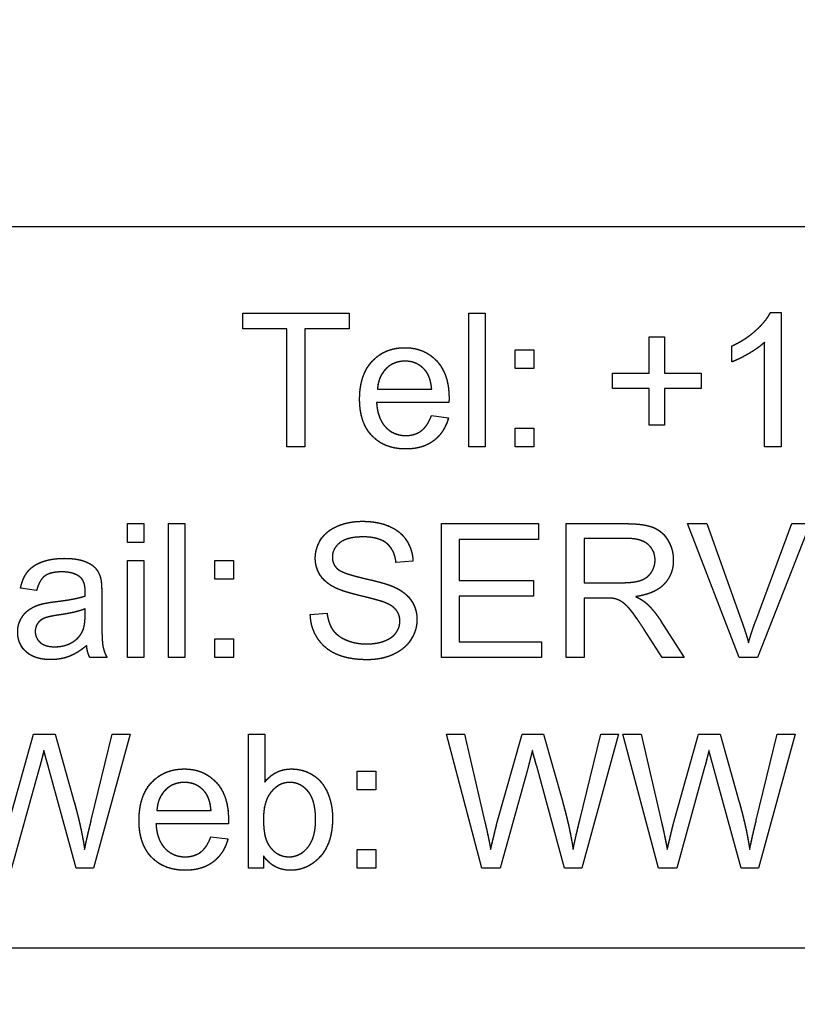
# Model space of a CAD drawing. Units: millimetres. Extents: x 173 to 2322, y 22 to 3027.
# Drawn here: x 736 to 746, y 944 to 955 of the extents above; entities that cross this region are included whole.
import ezdxf

# ---------------------------------------------------------------- set-up
doc = ezdxf.new("R2010")
doc.units = ezdxf.units.MM
doc.header["$LTSCALE"] = 11.111111
doc.linetypes.add('LONG_DASH_DOTTED', pattern=[0.3001, 0.2362, -0.0295, 0.0049, -0.0295])
for name, color, linetype, lineweight in [('Dimensions(Hillmar_metric)', 7, 'Continuous', 13), ('Overlay [based on Phantom Lines(Hillmar_metric)]', 7, 'LONG_DASH_DOTTED', 25), ('Visible Edges(Hillmar_metric)', 7, 'Continuous', 25)]:
    doc.layers.add(name, color=color, linetype=linetype, lineweight=lineweight)
doc.styles.add('Hillmar_metric_Dimensions', font='arial.ttf')
doc.dimstyles.new('DEFAULT-ISO-Method 1b-Hillmar_metric', dxfattribs={"dimscale": 11.111111, "dimtxt": 2, "dimasz": 2.5, "dimexe": 1, "dimexo": 1, "dimgap": 0.25, "dimtad": 1, "dimtih": 1, "dimtoh": 1, "dimrnd": 1e-08, "dimdsep": 46, "dimtxsty": 'Hillmar_metric_Dimensions', "dimcen": 0.09, "dimdle": 8, "dimclrd": 7, "dimclre": 7, "dimclrt": 7, "dimazin": 2, "dimtfac": 0.75, "dimtmove": 0, "dimatfit": 3, "dimfxl": 1, "dimtolj": 1, "dimlwd": 9, "dimlwe": 9, "dimarcsym": 0})

# ---------------------------------------------------------------- blocks, each defined once
blk = doc.blocks.new('*D26')
at = {"layer": 'Defpoints', "color": 0, "linetype": 'Continuous', "transparency": 16777216}
for p in [(616.984, 859.663), (690.87, 859.664), (749.872, 823.666)]:
    blk.add_point(p, dxfattribs=at)
at = {"layer": 'Dimensions(Hillmar_metric)', "color": 7, "linetype": 'Continuous', "lineweight": 9, "transparency": 16777216}
for p, q in [((616.983, 887.441), (616.982, 952.576)), ((679.759, 859.664), (605.872, 859.663)), ((616.984, 823.663), (616.984, 859.663)), ((738.761, 823.665), (605.873, 823.663)), ((616.985, 795.885), (616.986, 768.107))]:
    blk.add_line(p, q, dxfattribs=at)
at = {"layer": 'Dimensions(Hillmar_metric)', "color": 7, "linetype": 'Continuous', "transparency": 16777216}
for points in [[(621.613, 887.441), (612.353, 887.44), (616.984, 859.663)], [(621.615, 795.885), (612.355, 795.885), (616.984, 823.663)]]:
    blk.add_solid(points, dxfattribs=at)
at = {"layer": 'Dimensions(Hillmar_metric)', "color": 7, "linetype": 'Continuous', "lineweight": 13, "transparency": 16777216, "insert": (631.113, 933.898), "char_height": 22.2222, "attachment_point": 5, "rotation": 270.0012, "style": 'Hillmar_metric_Dimensions'}
blk.add_mtext('\\A1;36', dxfattribs=at)
blk = doc.blocks.new('*D31')
at = {"layer": 'Defpoints', "color": 0, "linetype": 'Continuous', "transparency": 16777216}
for p in [(516.136, 1528.666), (749.856, 1528.666), (749.872, 823.666)]:
    blk.add_point(p, dxfattribs=at)
at = {"layer": 'Dimensions(Hillmar_metric)', "color": 7, "linetype": 'Continuous', "lineweight": 9, "transparency": 16777216}
for p, q in [((738.745, 1528.666), (505.025, 1528.666)), ((516.136, 1500.888), (516.136, 1190.289)), ((516.136, 851.443), (516.136, 1162.042)), ((738.761, 823.666), (505.025, 823.666))]:
    blk.add_line(p, q, dxfattribs=at)
at = {"layer": 'Dimensions(Hillmar_metric)', "color": 7, "linetype": 'Continuous', "transparency": 16777216}
for points in [[(511.506, 1500.888), (520.766, 1500.888), (516.136, 1528.666)], [(511.506, 851.443), (520.766, 851.443), (516.136, 823.666)]]:
    blk.add_solid(points, dxfattribs=at)
at = {"layer": 'Dimensions(Hillmar_metric)', "color": 7, "linetype": 'Continuous', "lineweight": 13, "transparency": 16777216, "insert": (516.136, 1176.166), "char_height": 22.2222, "attachment_point": 5, "style": 'Hillmar_metric_Dimensions'}
blk.add_mtext('\\A1;705', dxfattribs=at)

msp = doc.modelspace()

# ---------------------------------------------------------------- linework, layer by layer
at = {"layer": 'Overlay [based on Phantom Lines(Hillmar_metric)]'}
for p, q in [((774.7711, 952.8146), (724.9711, 952.8136)), ((739.1473, 951.5937), (739.1473, 951.7828)), ((739.1473, 951.7828), (740.4156, 951.7828)), ((740.4156, 951.7828), (740.4156, 951.5938)), ((741.8461, 951.7828), (742.0424, 951.7828)), ((741.8461, 950.1828), (741.8461, 951.7828)), ((742.0424, 951.7828), (742.0424, 950.1828)), ((745.4509, 951.789), (745.5778, 951.789)), ((745.5778, 951.789), (745.5778, 950.1829)), ((739.6741, 951.5938), (739.1473, 951.5937)), ((739.6742, 950.1828), (739.6741, 951.5938)), ((739.8863, 951.5938), (739.8863, 950.1828)), ((740.4156, 951.5938), (739.8863, 951.5938)), ((744.001, 951.4987), (744.1863, 951.4987)), ((744.001, 951.0634), (744.001, 951.4987)), ((744.1863, 951.4987), (744.1863, 951.0634)), ((744.9888, 951.1975), (744.9888, 951.3878)), ((745.3815, 950.1829), (745.3814, 951.4341)), ((742.4022, 951.3426), (742.6253, 951.3426)), ((742.4022, 951.1194), (742.4022, 951.3426)), ((742.6253, 951.3426), (742.6254, 951.1194)), ((742.6254, 951.1194), (742.4022, 951.1194)), ((743.5656, 951.0634), (744.001, 951.0634)), ((743.5656, 950.8804), (743.5656, 951.0634)), ((744.1863, 951.0634), (744.6217, 951.0634)), ((744.6217, 951.0634), (744.6217, 950.8804)), ((740.7558, 950.873), (741.4034, 950.8731)), ((744.001, 950.8804), (743.5656, 950.8804)), ((744.001, 950.4414), (744.001, 950.8804)), ((744.1863, 950.8804), (744.1863, 950.4414)), ((744.6217, 950.8804), (744.1863, 950.8804)), ((741.6095, 950.7121), (740.7449, 950.7121)), ((741.401, 950.5572), (741.6046, 950.5316)), ((742.4022, 950.406), (742.6254, 950.406)), ((742.4022, 950.1828), (742.4022, 950.406)), ((742.6254, 950.406), (742.6254, 950.1828)), ((744.1863, 950.4414), (744.001, 950.4414)), ((739.8863, 950.1828), (739.6742, 950.1828)), ((742.0424, 950.1828), (741.8461, 950.1828)), ((742.6254, 950.1828), (742.4022, 950.1828)), ((745.5778, 950.1829), (745.3815, 950.1829)), ((737.7675, 949.0392), (737.7675, 949.2648)), ((737.7675, 949.2648), (737.9638, 949.2648)), ((737.9638, 949.2648), (737.9638, 949.0392)), ((738.2577, 947.6648), (738.2577, 949.2648)), ((738.2577, 949.2648), (738.454, 949.2648)), ((738.454, 949.2648), (738.4541, 947.6648)), ((741.5212, 947.6649), (741.5211, 949.2649)), ((741.5211, 949.2649), (742.6797, 949.2649)), ((742.6797, 949.2649), (742.6797, 949.0759)), ((743.0114, 947.6649), (743.0114, 949.2649)), ((743.0114, 949.2649), (743.7211, 949.2649)), ((744.4601, 949.265), (744.6894, 949.265)), ((745.0785, 947.665), (744.4601, 949.265)), ((744.6894, 949.265), (745.1053, 948.1028)), ((745.2748, 948.1028), (745.7077, 949.265)), ((745.9236, 949.265), (745.2968, 947.665)), ((745.7077, 949.265), (745.9236, 949.265)), ((737.9638, 949.0392), (737.7675, 949.0392)), ((742.6797, 949.0759), (741.7333, 949.0759)), ((741.7333, 949.0759), (741.7333, 948.5869)), ((743.7297, 949.0881), (743.2236, 949.0881)), ((743.2236, 949.0881), (743.2236, 948.5588)), ((737.7675, 947.6648), (737.7675, 948.8246)), ((737.7675, 948.8246), (737.9638, 948.8246)), ((737.9638, 948.8246), (737.9638, 947.6648)), ((738.8138, 948.6014), (738.8138, 948.8246)), ((738.8138, 948.8246), (739.037, 948.8246)), ((739.037, 948.8246), (739.037, 948.6014)), ((741.1797, 948.8149), (740.9772, 948.799)), ((739.037, 948.6014), (738.8138, 948.6014)), ((741.7333, 948.5869), (742.6199, 948.5869)), ((742.6199, 948.5869), (742.6199, 948.3978)), ((736.6833, 948.4672), (736.4907, 948.4928)), ((743.2236, 948.5588), (743.6785, 948.5588)), ((737.4614, 948.4124), (737.4614, 948.1502)), ((741.7333, 948.3978), (741.7333, 947.8539)), ((742.6199, 948.3978), (741.7333, 948.3978)), ((743.4687, 948.3759), (743.2236, 948.3759)), ((743.2236, 948.3759), (743.2236, 947.6649)), ((737.2626, 948.1746), (737.2638, 948.2465)), ((739.9529, 948.1795), (740.1529, 948.1966)), ((744.1431, 948.1003), (744.4199, 947.665)), ((744.1553, 947.665), (743.9431, 947.9979)), ((738.8138, 947.6648), (738.8138, 947.888)), ((738.8138, 947.888), (739.037, 947.888)), ((739.037, 947.888), (739.037, 947.6648)), ((741.7333, 947.8539), (742.7163, 947.8539)), ((742.7163, 947.8539), (742.7163, 947.6649)), ((737.5236, 947.6648), (737.3187, 947.6648)), ((737.9638, 947.6648), (737.7675, 947.6648)), ((738.4541, 947.6648), (738.2577, 947.6648)), ((739.037, 947.6648), (738.8138, 947.6648)), ((742.7163, 947.6649), (741.5212, 947.6649)), ((743.2236, 947.6649), (743.0114, 947.6649)), ((744.4199, 947.665), (744.1553, 947.665)), ((745.2968, 947.665), (745.0785, 947.665)), ((736.3432, 945.6664), (736.6468, 946.7469)), ((736.6468, 946.7469), (736.9029, 946.7469)), ((736.9029, 946.7469), (737.1322, 945.9371)), ((737.3358, 945.7188), (737.5858, 946.7469)), ((737.7992, 946.7469), (737.3627, 945.1469)), ((737.5858, 946.7469), (737.7992, 946.7469)), ((739.2139, 945.1469), (739.2139, 946.7469)), ((739.2139, 946.7469), (739.4102, 946.7469)), ((739.4102, 946.7469), (739.4102, 946.1762)), ((741.5785, 946.747), (741.7956, 946.747)), ((742.0029, 945.147), (741.5785, 946.747)), ((741.7956, 946.747), (742.0395, 945.6982)), ((742.1797, 945.6665), (742.4834, 946.747)), ((742.4834, 946.747), (742.7395, 946.747)), ((742.7395, 946.747), (742.9688, 945.9372)), ((743.1724, 945.719), (743.4224, 946.747)), ((743.6358, 946.747), (743.1993, 945.147)), ((743.4224, 946.747), (743.6358, 946.747)), ((743.6883, 946.747), (743.9053, 946.747)), ((744.1127, 945.147), (743.6883, 946.747)), ((743.9053, 946.747), (744.1492, 945.6982)), ((744.2895, 945.6665), (744.5931, 946.747)), ((744.5931, 946.747), (744.8492, 946.747)), ((744.8492, 946.747), (745.0785, 945.9373)), ((745.2822, 945.719), (745.5322, 946.7471)), ((745.7456, 946.7471), (745.309, 945.1471)), ((745.5322, 946.7471), (745.7456, 946.7471)), ((736.7224, 946.3664), (736.3846, 945.1469)), ((737.1554, 945.1469), (736.8212, 946.3664)), ((742.559, 946.3665), (742.2212, 945.147)), ((742.9919, 945.147), (742.6578, 946.3665)), ((744.6687, 946.3666), (744.331, 945.147)), ((745.1017, 945.147), (744.7675, 946.3666)), ((740.5127, 946.3067), (740.7358, 946.3067)), ((740.5127, 946.0835), (740.5127, 946.3067)), ((740.7358, 946.3067), (740.7358, 946.0835)), ((740.7358, 946.0835), (740.5127, 946.0835)), ((738.12, 945.8371), (738.7675, 945.8372)), ((738.9736, 945.6762), (738.109, 945.6762)), ((738.7651, 945.5213), (738.9688, 945.4957)), ((739.3956, 945.292), (739.3956, 945.1469)), ((740.5127, 945.3701), (740.7358, 945.3701)), ((740.5127, 945.1469), (740.5127, 945.3701)), ((740.7358, 945.3701), (740.7358, 945.147)), ((737.3627, 945.1469), (737.1554, 945.1469)), ((739.3956, 945.1469), (739.2139, 945.1469)), ((740.7358, 945.147), (740.5127, 945.1469)), ((742.2212, 945.147), (742.0029, 945.147)), ((743.1993, 945.147), (742.9919, 945.147)), ((744.331, 945.147), (744.1127, 945.147)), ((745.309, 945.1471), (745.1017, 945.147)), ((777.8712, 944.1897), (721.8712, 944.1885))]:
    msp.add_line(p, q, dxfattribs=at)
for points in [[(744.9888, 951.3878), (745.1534, 951.4646), (745.3997, 951.6853), (745.4509, 951.789)], [(745.3814, 951.4341), (745.3107, 951.367), (745.0802, 951.2317), (744.9888, 951.1975)], [(740.5424, 950.7523), (740.5424, 951.045), (740.8436, 951.3682), (741.0839, 951.3682)], [(741.0839, 951.3682), (741.3156, 951.3682), (741.6107, 951.0511), (741.6107, 950.7645)], [(741.0851, 951.2072), (740.9497, 951.2072), (740.7656, 951.0255), (740.7558, 950.873)], [(741.329, 951.0938), (741.2351, 951.2072), (741.0851, 951.2072)], [(741.4034, 950.8731), (741.39, 951.0194), (741.329, 951.0938)], [(741.0949, 950.1572), (740.84, 950.1572), (740.5424, 950.4706), (740.5424, 950.7523)], [(740.7449, 950.7121), (740.7559, 950.5206), (740.9498, 950.3182), (741.0949, 950.3182)], [(741.6107, 950.7645), (741.6107, 950.7475), (741.6095, 950.7121)], [(741.0949, 950.3182), (741.2034, 950.3182), (741.3559, 950.4328), (741.401, 950.5572)], [(741.6046, 950.5316), (741.5559, 950.3536), (741.2961, 950.1572), (741.0949, 950.1572)], [(740.0126, 948.8514), (740.0126, 948.9734), (740.1504, 949.1832), (740.415, 949.2929), (740.5772, 949.2929)], [(740.5772, 949.2929), (740.7553, 949.2929), (741.0272, 949.1783), (741.1748, 948.9551), (741.1797, 948.8149)], [(743.7211, 949.2649), (743.9345, 949.2649), (744.1577, 949.1784), (744.2906, 948.9601), (744.2906, 948.8284)], [(740.5858, 949.1063), (740.3931, 949.1063), (740.2163, 948.9649), (740.2163, 948.8661)], [(740.9772, 948.799), (740.9614, 948.9515), (740.7711, 949.1063), (740.5858, 949.1063)], [(744.0724, 948.8284), (744.0723, 948.9418), (743.9077, 949.0881), (743.7297, 949.0881)], [(736.4907, 948.4928), (736.5163, 948.616), (736.637, 948.7684), (736.8638, 948.8502), (737.0126, 948.8502)], [(737.0126, 948.8502), (737.1614, 948.8502), (737.3467, 948.7807), (737.4345, 948.6746), (737.4516, 948.5941)], [(740.2394, 948.5039), (740.1248, 948.5636), (740.0126, 948.7417), (740.0126, 948.8514)], [(740.2163, 948.8661), (740.2163, 948.7795), (740.2785, 948.7234)], [(743.6785, 948.5588), (743.8236, 948.5588), (743.987, 948.6186), (744.0724, 948.7515), (744.0724, 948.8284)], [(744.2906, 948.8284), (744.2906, 948.6576), (744.0699, 948.4247), (743.8407, 948.393)], [(736.9845, 948.688), (736.8467, 948.688), (736.715, 948.5904), (736.6833, 948.4672)], [(737.2077, 948.6209), (737.1333, 948.688), (736.9845, 948.688)], [(740.2785, 948.7234), (740.3406, 948.6685), (740.8589, 948.5515), (740.9553, 948.5076)], [(737.2638, 948.4514), (737.2638, 948.5721), (737.2077, 948.6209)], [(737.4516, 948.5941), (737.4614, 948.5429), (737.4614, 948.4124)], [(737.2626, 948.4002), (737.2638, 948.4404), (737.2638, 948.4514)], [(740.8358, 948.3246), (740.7711, 948.3502), (740.3285, 948.4563), (740.2394, 948.5039)], [(740.9553, 948.5076), (741.0943, 948.4429), (741.2272, 948.2454), (741.2272, 948.1173)], [(736.7382, 948.3026), (736.7955, 948.3185), (736.9126, 948.3331)], [(736.9126, 948.3331), (737.1504, 948.3611), (737.2626, 948.4002)], [(741.0236, 948.099), (741.0236, 948.1746), (740.937, 948.2868), (740.8358, 948.3246)], [(743.587, 948.3686), (743.5504, 948.3759), (743.4687, 948.3759)], [(743.9431, 947.9979), (743.8504, 948.1418), (743.7309, 948.2942), (743.6358, 948.3564), (743.587, 948.3686)], [(743.8407, 948.393), (743.9236, 948.3528), (743.9675, 948.3137)], [(736.4565, 947.9709), (736.4565, 948.0562), (736.5346, 948.1965), (736.6589, 948.2819), (736.7382, 948.3026)], [(737.2638, 948.2465), (737.1565, 948.2026), (736.9431, 948.1721)], [(743.9675, 948.3137), (744.0602, 948.2284), (744.1431, 948.1003)], [(736.9431, 948.1721), (736.8211, 948.155), (736.7211, 948.1111), (736.6663, 948.027), (736.6663, 947.9758)], [(737.2309, 947.9782), (737.2626, 948.0453), (737.2626, 948.1746)], [(737.4614, 948.1502), (737.4614, 947.877), (737.487, 947.7319), (737.5236, 947.6648)], [(740.6358, 947.638), (740.4175, 947.638), (740.1248, 947.7649), (739.9577, 948.0185), (739.9529, 948.1795)], [(740.1529, 948.1966), (740.1675, 948.0758), (740.2712, 947.9222), (740.4894, 947.8271), (740.626, 947.8271)], [(740.626, 947.8271), (740.7468, 947.8271), (740.9333, 947.899), (741.0236, 948.0246), (741.0236, 948.099)], [(741.2272, 948.1173), (741.2272, 947.9893), (741.0809, 947.7637), (740.8065, 947.6381), (740.6358, 947.638)], [(745.1053, 948.1028), (745.1553, 947.9638), (745.1894, 947.8418)], [(745.1894, 947.8418), (745.226, 947.9723), (745.2748, 948.1028)], [(736.8529, 947.6392), (736.6614, 947.6392), (736.4565, 947.8258), (736.4565, 947.9709)], [(736.6663, 947.9758), (736.6663, 947.8977), (736.7846, 947.7928), (736.8992, 947.7928)], [(736.8992, 947.7928), (737.0126, 947.7928), (737.1894, 947.8916), (737.2309, 947.9782)], [(737.2797, 947.8075), (737.1699, 947.7148), (736.9687, 947.6392), (736.8529, 947.6392)], [(737.3187, 947.6648), (737.2882, 947.7258), (737.2797, 947.8075)], [(736.77, 946.5542), (736.7431, 946.4444), (736.7224, 946.3664)], [(736.8212, 946.3664), (736.7773, 946.5188), (736.77, 946.5542)], [(742.6065, 946.5543), (742.5797, 946.4446), (742.559, 946.3665)], [(742.6578, 946.3665), (742.6139, 946.5189), (742.6065, 946.5543)], [(744.7163, 946.5544), (744.6895, 946.4446), (744.6687, 946.3666)], [(744.7675, 946.3666), (744.7236, 946.519), (744.7163, 946.5544)], [(737.9066, 945.7164), (737.9066, 946.0091), (738.2078, 946.3323), (738.448, 946.3323)], [(738.448, 946.3323), (738.6797, 946.3323), (738.9749, 946.0152), (738.9749, 945.7286)], [(739.4102, 946.1762), (739.5346, 946.3323), (739.7273, 946.3323)], [(739.7273, 946.3323), (739.8346, 946.3323), (740.0261, 946.2457), (740.1492, 946.0896), (740.2188, 945.8701), (740.2188, 945.7445)], [(738.4492, 946.1713), (738.3139, 946.1713), (738.1297, 945.9896), (738.12, 945.8371)], [(738.6931, 946.0579), (738.5992, 946.1713), (738.4492, 946.1713)], [(739.709, 946.1713), (739.5809, 946.1713), (739.3931, 945.9469), (739.3932, 945.736)], [(740.0163, 945.7274), (740.0163, 945.9555), (739.837, 946.1713), (739.709, 946.1713)], [(738.7675, 945.8372), (738.7541, 945.9835), (738.6931, 946.0579)], [(737.1322, 945.9371), (737.2163, 945.6359), (737.2566, 945.3701)], [(742.9688, 945.9372), (743.0529, 945.636), (743.0932, 945.3702)], [(745.0785, 945.9373), (745.1627, 945.6361), (745.2029, 945.3702)], [(739.3932, 945.736), (739.3932, 945.5274), (739.4493, 945.4335)], [(740.2188, 945.7445), (740.2188, 945.4469), (739.9237, 945.1213), (739.7176, 945.1213)], [(737.2566, 945.3701), (737.2871, 945.5225), (737.3358, 945.7188)], [(738.459, 945.1213), (738.2041, 945.1213), (737.9066, 945.4347), (737.9066, 945.7164)], [(738.109, 945.6762), (738.12, 945.4847), (738.3139, 945.2823), (738.459, 945.2823)], [(738.9749, 945.7286), (738.9749, 945.7116), (738.9736, 945.6762)], [(739.7005, 945.2823), (739.8285, 945.2823), (740.0163, 945.5067), (740.0163, 945.7274)], [(742.0395, 945.6982), (742.0785, 945.5336), (742.1078, 945.3702)], [(742.1078, 945.3702), (742.1688, 945.6275), (742.1797, 945.6665)], [(743.0932, 945.3702), (743.1236, 945.5226), (743.1724, 945.719)], [(744.1492, 945.6982), (744.1883, 945.5336), (744.2175, 945.3702)], [(744.2175, 945.3702), (744.2785, 945.6275), (744.2895, 945.6665)], [(745.2029, 945.3702), (745.2334, 945.5227), (745.2822, 945.719)], [(738.459, 945.2823), (738.5676, 945.2823), (738.72, 945.3969), (738.7651, 945.5213)], [(738.9688, 945.4957), (738.92, 945.3176), (738.6602, 945.1213), (738.459, 945.1213)], [(739.4493, 945.4335), (739.5419, 945.2823), (739.7005, 945.2823)], [(739.7176, 945.1213), (739.5127, 945.1213), (739.3956, 945.292)]]:
    msp.add_open_spline(points, degree=2, dxfattribs=at)
at = {"layer": 'Visible Edges(Hillmar_metric)'}
for p, q in [((774.7711, 952.8146), (724.9711, 952.8136)), ((739.1473, 951.5937), (739.1473, 951.7828)), ((739.1473, 951.7828), (740.4156, 951.7828)), ((740.4156, 951.7828), (740.4156, 951.5938)), ((741.8461, 951.7828), (742.0424, 951.7828)), ((741.8461, 950.1828), (741.8461, 951.7828)), ((742.0424, 951.7828), (742.0424, 950.1828)), ((745.4509, 951.789), (745.5778, 951.789)), ((745.5778, 951.789), (745.5778, 950.1829)), ((739.6741, 951.5938), (739.1473, 951.5937)), ((739.6742, 950.1828), (739.6741, 951.5938)), ((739.8863, 951.5938), (739.8863, 950.1828)), ((740.4156, 951.5938), (739.8863, 951.5938)), ((744.001, 951.4987), (744.1863, 951.4987)), ((744.001, 951.0634), (744.001, 951.4987)), ((744.1863, 951.4987), (744.1863, 951.0634)), ((744.9888, 951.1975), (744.9888, 951.3878)), ((745.3815, 950.1829), (745.3814, 951.4341)), ((742.4022, 951.3426), (742.6253, 951.3426)), ((742.4022, 951.1194), (742.4022, 951.3426)), ((742.6253, 951.3426), (742.6254, 951.1194)), ((742.6254, 951.1194), (742.4022, 951.1194)), ((743.5656, 951.0634), (744.001, 951.0634)), ((743.5656, 950.8804), (743.5656, 951.0634)), ((744.1863, 951.0634), (744.6217, 951.0634)), ((744.6217, 951.0634), (744.6217, 950.8804)), ((740.7558, 950.873), (741.4034, 950.8731)), ((744.001, 950.8804), (743.5656, 950.8804)), ((744.001, 950.4414), (744.001, 950.8804)), ((744.1863, 950.8804), (744.1863, 950.4414)), ((744.6217, 950.8804), (744.1863, 950.8804)), ((741.6095, 950.7121), (740.7449, 950.7121)), ((741.401, 950.5572), (741.6046, 950.5316)), ((742.4022, 950.406), (742.6254, 950.406)), ((742.4022, 950.1828), (742.4022, 950.406)), ((742.6254, 950.406), (742.6254, 950.1828)), ((744.1863, 950.4414), (744.001, 950.4414)), ((739.8863, 950.1828), (739.6742, 950.1828)), ((742.0424, 950.1828), (741.8461, 950.1828)), ((742.6254, 950.1828), (742.4022, 950.1828)), ((745.5778, 950.1829), (745.3815, 950.1829)), ((737.7675, 949.0392), (737.7675, 949.2648)), ((737.7675, 949.2648), (737.9638, 949.2648)), ((737.9638, 949.2648), (737.9638, 949.0392)), ((738.2577, 947.6648), (738.2577, 949.2648)), ((738.2577, 949.2648), (738.454, 949.2648)), ((738.454, 949.2648), (738.4541, 947.6648)), ((741.5212, 947.6649), (741.5211, 949.2649)), ((741.5211, 949.2649), (742.6797, 949.2649)), ((742.6797, 949.2649), (742.6797, 949.0759)), ((743.0114, 947.6649), (743.0114, 949.2649)), ((743.0114, 949.2649), (743.7211, 949.2649)), ((744.4601, 949.265), (744.6894, 949.265)), ((745.0785, 947.665), (744.4601, 949.265)), ((744.6894, 949.265), (745.1053, 948.1028)), ((745.2748, 948.1028), (745.7077, 949.265)), ((745.9236, 949.265), (745.2968, 947.665)), ((745.7077, 949.265), (745.9236, 949.265)), ((737.9638, 949.0392), (737.7675, 949.0392)), ((742.6797, 949.0759), (741.7333, 949.0759)), ((741.7333, 949.0759), (741.7333, 948.5869)), ((743.7297, 949.0881), (743.2236, 949.0881)), ((743.2236, 949.0881), (743.2236, 948.5588)), ((737.7675, 947.6648), (737.7675, 948.8246)), ((737.7675, 948.8246), (737.9638, 948.8246)), ((737.9638, 948.8246), (737.9638, 947.6648)), ((738.8138, 948.6014), (738.8138, 948.8246)), ((738.8138, 948.8246), (739.037, 948.8246)), ((739.037, 948.8246), (739.037, 948.6014)), ((741.1797, 948.8149), (740.9772, 948.799)), ((739.037, 948.6014), (738.8138, 948.6014)), ((741.7333, 948.5869), (742.6199, 948.5869)), ((742.6199, 948.5869), (742.6199, 948.3978)), ((736.6833, 948.4672), (736.4907, 948.4928)), ((743.2236, 948.5588), (743.6785, 948.5588)), ((737.4614, 948.4124), (737.4614, 948.1502)), ((741.7333, 948.3978), (741.7333, 947.8539)), ((742.6199, 948.3978), (741.7333, 948.3978)), ((743.4687, 948.3759), (743.2236, 948.3759)), ((743.2236, 948.3759), (743.2236, 947.6649)), ((737.2626, 948.1746), (737.2638, 948.2465)), ((739.9529, 948.1795), (740.1529, 948.1966)), ((744.1431, 948.1003), (744.4199, 947.665)), ((744.1553, 947.665), (743.9431, 947.9979)), ((738.8138, 947.6648), (738.8138, 947.888)), ((738.8138, 947.888), (739.037, 947.888)), ((739.037, 947.888), (739.037, 947.6648)), ((741.7333, 947.8539), (742.7163, 947.8539)), ((742.7163, 947.8539), (742.7163, 947.6649)), ((737.5236, 947.6648), (737.3187, 947.6648)), ((737.9638, 947.6648), (737.7675, 947.6648)), ((738.4541, 947.6648), (738.2577, 947.6648)), ((739.037, 947.6648), (738.8138, 947.6648)), ((742.7163, 947.6649), (741.5212, 947.6649)), ((743.2236, 947.6649), (743.0114, 947.6649)), ((744.4199, 947.665), (744.1553, 947.665)), ((745.2968, 947.665), (745.0785, 947.665)), ((736.3432, 945.6664), (736.6468, 946.7469)), ((736.6468, 946.7469), (736.9029, 946.7469)), ((736.9029, 946.7469), (737.1322, 945.9371)), ((737.3358, 945.7188), (737.5858, 946.7469)), ((737.7992, 946.7469), (737.3627, 945.1469)), ((737.5858, 946.7469), (737.7992, 946.7469)), ((739.2139, 945.1469), (739.2139, 946.7469)), ((739.2139, 946.7469), (739.4102, 946.7469)), ((739.4102, 946.7469), (739.4102, 946.1762)), ((741.5785, 946.747), (741.7956, 946.747)), ((742.0029, 945.147), (741.5785, 946.747)), ((741.7956, 946.747), (742.0395, 945.6982)), ((742.1797, 945.6665), (742.4834, 946.747)), ((742.4834, 946.747), (742.7395, 946.747)), ((742.7395, 946.747), (742.9688, 945.9372)), ((743.1724, 945.719), (743.4224, 946.747)), ((743.6358, 946.747), (743.1993, 945.147)), ((743.4224, 946.747), (743.6358, 946.747)), ((743.6883, 946.747), (743.9053, 946.747)), ((744.1127, 945.147), (743.6883, 946.747)), ((743.9053, 946.747), (744.1492, 945.6982)), ((744.2895, 945.6665), (744.5931, 946.747)), ((744.5931, 946.747), (744.8492, 946.747)), ((744.8492, 946.747), (745.0785, 945.9373)), ((745.2822, 945.719), (745.5322, 946.7471)), ((745.7456, 946.7471), (745.309, 945.1471)), ((745.5322, 946.7471), (745.7456, 946.7471)), ((736.7224, 946.3664), (736.3846, 945.1469)), ((737.1554, 945.1469), (736.8212, 946.3664)), ((742.559, 946.3665), (742.2212, 945.147)), ((742.9919, 945.147), (742.6578, 946.3665)), ((744.6687, 946.3666), (744.331, 945.147)), ((745.1017, 945.147), (744.7675, 946.3666)), ((740.5127, 946.3067), (740.7358, 946.3067)), ((740.5127, 946.0835), (740.5127, 946.3067)), ((740.7358, 946.3067), (740.7358, 946.0835)), ((740.7358, 946.0835), (740.5127, 946.0835)), ((738.12, 945.8371), (738.7675, 945.8372)), ((738.9736, 945.6762), (738.109, 945.6762)), ((738.7651, 945.5213), (738.9688, 945.4957)), ((739.3956, 945.292), (739.3956, 945.1469)), ((740.5127, 945.3701), (740.7358, 945.3701)), ((740.5127, 945.1469), (740.5127, 945.3701)), ((740.7358, 945.3701), (740.7358, 945.147)), ((737.3627, 945.1469), (737.1554, 945.1469)), ((739.3956, 945.1469), (739.2139, 945.1469)), ((740.7358, 945.147), (740.5127, 945.1469)), ((742.2212, 945.147), (742.0029, 945.147)), ((743.1993, 945.147), (742.9919, 945.147)), ((744.331, 945.147), (744.1127, 945.147)), ((745.309, 945.1471), (745.1017, 945.147)), ((777.8712, 944.1897), (721.8712, 944.1885))]:
    msp.add_line(p, q, dxfattribs=at)
for points in [[(744.9888, 951.3878), (745.1534, 951.4646), (745.3997, 951.6853), (745.4509, 951.789)], [(745.3814, 951.4341), (745.3107, 951.367), (745.0802, 951.2317), (744.9888, 951.1975)], [(740.5424, 950.7523), (740.5424, 951.045), (740.8436, 951.3682), (741.0839, 951.3682)], [(741.0839, 951.3682), (741.3156, 951.3682), (741.6107, 951.0511), (741.6107, 950.7645)], [(741.0851, 951.2072), (740.9497, 951.2072), (740.7656, 951.0255), (740.7558, 950.873)], [(741.329, 951.0938), (741.2351, 951.2072), (741.0851, 951.2072)], [(741.4034, 950.8731), (741.39, 951.0194), (741.329, 951.0938)], [(741.0949, 950.1572), (740.84, 950.1572), (740.5424, 950.4706), (740.5424, 950.7523)], [(740.7449, 950.7121), (740.7559, 950.5206), (740.9498, 950.3182), (741.0949, 950.3182)], [(741.6107, 950.7645), (741.6107, 950.7475), (741.6095, 950.7121)], [(741.0949, 950.3182), (741.2034, 950.3182), (741.3559, 950.4328), (741.401, 950.5572)], [(741.6046, 950.5316), (741.5559, 950.3536), (741.2961, 950.1572), (741.0949, 950.1572)], [(740.0126, 948.8514), (740.0126, 948.9734), (740.1504, 949.1832), (740.415, 949.2929), (740.5772, 949.2929)], [(740.5772, 949.2929), (740.7553, 949.2929), (741.0272, 949.1783), (741.1748, 948.9551), (741.1797, 948.8149)], [(743.7211, 949.2649), (743.9345, 949.2649), (744.1577, 949.1784), (744.2906, 948.9601), (744.2906, 948.8284)], [(740.5858, 949.1063), (740.3931, 949.1063), (740.2163, 948.9649), (740.2163, 948.8661)], [(740.9772, 948.799), (740.9614, 948.9515), (740.7711, 949.1063), (740.5858, 949.1063)], [(744.0724, 948.8284), (744.0723, 948.9418), (743.9077, 949.0881), (743.7297, 949.0881)], [(736.4907, 948.4928), (736.5163, 948.616), (736.637, 948.7684), (736.8638, 948.8502), (737.0126, 948.8502)], [(737.0126, 948.8502), (737.1614, 948.8502), (737.3467, 948.7807), (737.4345, 948.6746), (737.4516, 948.5941)], [(740.2394, 948.5039), (740.1248, 948.5636), (740.0126, 948.7417), (740.0126, 948.8514)], [(740.2163, 948.8661), (740.2163, 948.7795), (740.2785, 948.7234)], [(743.6785, 948.5588), (743.8236, 948.5588), (743.987, 948.6186), (744.0724, 948.7515), (744.0724, 948.8284)], [(744.2906, 948.8284), (744.2906, 948.6576), (744.0699, 948.4247), (743.8407, 948.393)], [(736.9845, 948.688), (736.8467, 948.688), (736.715, 948.5904), (736.6833, 948.4672)], [(737.2077, 948.6209), (737.1333, 948.688), (736.9845, 948.688)], [(740.2785, 948.7234), (740.3406, 948.6685), (740.8589, 948.5515), (740.9553, 948.5076)], [(737.2638, 948.4514), (737.2638, 948.5721), (737.2077, 948.6209)], [(737.4516, 948.5941), (737.4614, 948.5429), (737.4614, 948.4124)], [(737.2626, 948.4002), (737.2638, 948.4404), (737.2638, 948.4514)], [(740.8358, 948.3246), (740.7711, 948.3502), (740.3285, 948.4563), (740.2394, 948.5039)], [(740.9553, 948.5076), (741.0943, 948.4429), (741.2272, 948.2454), (741.2272, 948.1173)], [(736.7382, 948.3026), (736.7955, 948.3185), (736.9126, 948.3331)], [(736.9126, 948.3331), (737.1504, 948.3611), (737.2626, 948.4002)], [(741.0236, 948.099), (741.0236, 948.1746), (740.937, 948.2868), (740.8358, 948.3246)], [(743.587, 948.3686), (743.5504, 948.3759), (743.4687, 948.3759)], [(743.9431, 947.9979), (743.8504, 948.1418), (743.7309, 948.2942), (743.6358, 948.3564), (743.587, 948.3686)], [(743.8407, 948.393), (743.9236, 948.3528), (743.9675, 948.3137)], [(736.4565, 947.9709), (736.4565, 948.0562), (736.5346, 948.1965), (736.6589, 948.2819), (736.7382, 948.3026)], [(737.2638, 948.2465), (737.1565, 948.2026), (736.9431, 948.1721)], [(743.9675, 948.3137), (744.0602, 948.2284), (744.1431, 948.1003)], [(736.9431, 948.1721), (736.8211, 948.155), (736.7211, 948.1111), (736.6663, 948.027), (736.6663, 947.9758)], [(737.2309, 947.9782), (737.2626, 948.0453), (737.2626, 948.1746)], [(737.4614, 948.1502), (737.4614, 947.877), (737.487, 947.7319), (737.5236, 947.6648)], [(740.6358, 947.638), (740.4175, 947.638), (740.1248, 947.7649), (739.9577, 948.0185), (739.9529, 948.1795)], [(740.1529, 948.1966), (740.1675, 948.0758), (740.2712, 947.9222), (740.4894, 947.8271), (740.626, 947.8271)], [(740.626, 947.8271), (740.7468, 947.8271), (740.9333, 947.899), (741.0236, 948.0246), (741.0236, 948.099)], [(741.2272, 948.1173), (741.2272, 947.9893), (741.0809, 947.7637), (740.8065, 947.6381), (740.6358, 947.638)], [(745.1053, 948.1028), (745.1553, 947.9638), (745.1894, 947.8418)], [(745.1894, 947.8418), (745.226, 947.9723), (745.2748, 948.1028)], [(736.8529, 947.6392), (736.6614, 947.6392), (736.4565, 947.8258), (736.4565, 947.9709)], [(736.6663, 947.9758), (736.6663, 947.8977), (736.7846, 947.7928), (736.8992, 947.7928)], [(736.8992, 947.7928), (737.0126, 947.7928), (737.1894, 947.8916), (737.2309, 947.9782)], [(737.2797, 947.8075), (737.1699, 947.7148), (736.9687, 947.6392), (736.8529, 947.6392)], [(737.3187, 947.6648), (737.2882, 947.7258), (737.2797, 947.8075)], [(736.77, 946.5542), (736.7431, 946.4444), (736.7224, 946.3664)], [(736.8212, 946.3664), (736.7773, 946.5188), (736.77, 946.5542)], [(742.6065, 946.5543), (742.5797, 946.4446), (742.559, 946.3665)], [(742.6578, 946.3665), (742.6139, 946.5189), (742.6065, 946.5543)], [(744.7163, 946.5544), (744.6895, 946.4446), (744.6687, 946.3666)], [(744.7675, 946.3666), (744.7236, 946.519), (744.7163, 946.5544)], [(737.9066, 945.7164), (737.9066, 946.0091), (738.2078, 946.3323), (738.448, 946.3323)], [(738.448, 946.3323), (738.6797, 946.3323), (738.9749, 946.0152), (738.9749, 945.7286)], [(739.4102, 946.1762), (739.5346, 946.3323), (739.7273, 946.3323)], [(739.7273, 946.3323), (739.8346, 946.3323), (740.0261, 946.2457), (740.1492, 946.0896), (740.2188, 945.8701), (740.2188, 945.7445)], [(738.4492, 946.1713), (738.3139, 946.1713), (738.1297, 945.9896), (738.12, 945.8371)], [(738.6931, 946.0579), (738.5992, 946.1713), (738.4492, 946.1713)], [(739.709, 946.1713), (739.5809, 946.1713), (739.3931, 945.9469), (739.3932, 945.736)], [(740.0163, 945.7274), (740.0163, 945.9555), (739.837, 946.1713), (739.709, 946.1713)], [(738.7675, 945.8372), (738.7541, 945.9835), (738.6931, 946.0579)], [(737.1322, 945.9371), (737.2163, 945.6359), (737.2566, 945.3701)], [(742.9688, 945.9372), (743.0529, 945.636), (743.0932, 945.3702)], [(745.0785, 945.9373), (745.1627, 945.6361), (745.2029, 945.3702)], [(739.3932, 945.736), (739.3932, 945.5274), (739.4493, 945.4335)], [(740.2188, 945.7445), (740.2188, 945.4469), (739.9237, 945.1213), (739.7176, 945.1213)], [(737.2566, 945.3701), (737.2871, 945.5225), (737.3358, 945.7188)], [(738.459, 945.1213), (738.2041, 945.1213), (737.9066, 945.4347), (737.9066, 945.7164)], [(738.109, 945.6762), (738.12, 945.4847), (738.3139, 945.2823), (738.459, 945.2823)], [(738.9749, 945.7286), (738.9749, 945.7116), (738.9736, 945.6762)], [(739.7005, 945.2823), (739.8285, 945.2823), (740.0163, 945.5067), (740.0163, 945.7274)], [(742.0395, 945.6982), (742.0785, 945.5336), (742.1078, 945.3702)], [(742.1078, 945.3702), (742.1688, 945.6275), (742.1797, 945.6665)], [(743.0932, 945.3702), (743.1236, 945.5226), (743.1724, 945.719)], [(744.1492, 945.6982), (744.1883, 945.5336), (744.2175, 945.3702)], [(744.2175, 945.3702), (744.2785, 945.6275), (744.2895, 945.6665)], [(745.2029, 945.3702), (745.2334, 945.5227), (745.2822, 945.719)], [(738.459, 945.2823), (738.5676, 945.2823), (738.72, 945.3969), (738.7651, 945.5213)], [(738.9688, 945.4957), (738.92, 945.3176), (738.6602, 945.1213), (738.459, 945.1213)], [(739.4493, 945.4335), (739.5419, 945.2823), (739.7005, 945.2823)], [(739.7176, 945.1213), (739.5127, 945.1213), (739.3956, 945.292)]]:
    msp.add_open_spline(points, degree=2, dxfattribs=at)

# ---------------------------------------------------------------- dimensions: what is measured, and where the dimension line sits
at = {"layer": 'Dimensions(Hillmar_metric)', "color": 7, "linetype": 'Continuous', "lineweight": 13}
for base, p2, angle, override, picture, middle in [((516.1359, 1528.6657), (749.8559, 1528.6657), 90, {"dimgap": 0.25, "dimdec": 2, "dimtol": 0, "dimlim": 0, "dimtp": 0, "dimtm": 0, "dimtdec": 2, "dimtofl": 0, "dimatfit": 1}, '*D31', (516.1359, 1176.1657)), ((616.9835, 859.6628), (690.8699, 859.6644), 270.00124, {"dimtih": 0, "dimtoh": 0, "dimatfit": 1}, '*D26', (616.9819, 933.8973))]:
    dim = msp.add_linear_dim(base=base, p1=(749.8718, 823.6657), p2=p2, angle=angle, dimstyle='DEFAULT-ISO-Method 1b-Hillmar_metric', override=override, dxfattribs=at)
    dim.commit()
    dim.dimension.update_dxf_attribs({"geometry": picture, "text_midpoint": middle, "dimtype": 160})

doc.saveas('drawing.dxf')
